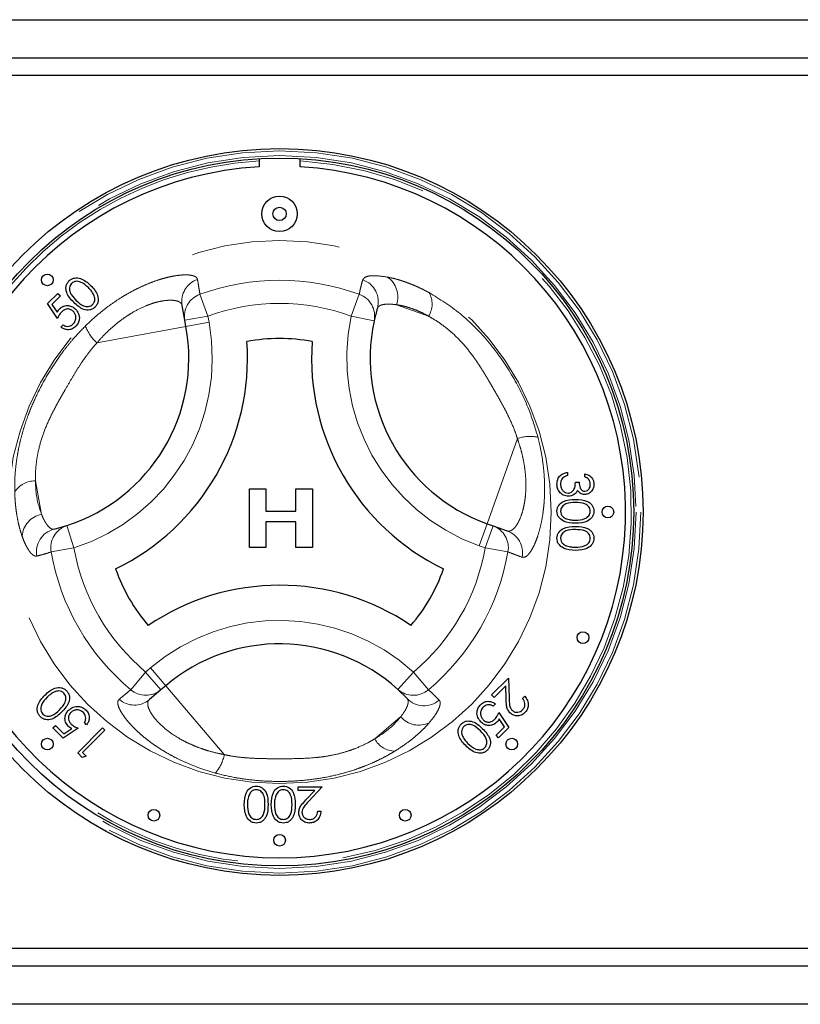
# Model space of a CAD drawing. Units: millimetres. Extents: x 5 to 415, y 5 to 292.
# Drawn here: x 68 to 74, y 220 to 229 of the extents above; entities that cross this region are included whole.
import ezdxf

# ---------------------------------------------------------------- set-up
doc = ezdxf.new("R2010")
doc.units = ezdxf.units.MM
doc.linetypes.add('PHANTOM', pattern=[12.7, 6.35, -1.27, 1.27, -1.27, 1.27, -1.27])

msp = doc.modelspace()

# ---------------------------------------------------------------- linework, layer by layer
for p, q in [((64.9333, 228.6758), (83.5333, 228.6758)), ((64.9333, 228.3508), (83.5333, 228.3508)), ((83.5333, 228.2008), (64.9333, 228.2008)), ((69.6083, 227.4908), (69.6083, 227.4206)), ((69.9583, 227.4206), (69.9583, 227.4908)), ((67.8053, 226.2538), (67.8923, 226.3409)), ((67.9141, 226.3191), (67.8419, 226.247)), ((67.8923, 226.3409), (67.9141, 226.3191)), ((67.8896, 226.126), (67.8053, 226.2538)), ((67.8419, 226.247), (67.8863, 226.1797)), ((68.9755, 226.1114), (68.9524, 226.2376)), ((67.9195, 226.0526), (67.9385, 226.0716)), ((68.9853, 226.0579), (68.9755, 226.1114)), ((72.2372, 224.814), (72.2372, 224.787)), ((72.3872, 224.7755), (72.3872, 224.8024)), ((72.3064, 224.7294), (72.3372, 224.7294)), ((69.526, 224.6743), (69.667, 224.6743)), ((69.526, 224.1743), (69.526, 224.6743)), ((69.667, 224.6743), (69.667, 224.482)), ((69.9234, 224.482), (69.9234, 224.6743)), ((69.9234, 224.6743), (70.0644, 224.6743)), ((70.0644, 224.6743), (70.0644, 224.1743)), ((69.667, 224.482), (69.9234, 224.482)), ((69.9234, 224.3922), (69.667, 224.3922)), ((69.667, 224.3922), (69.667, 224.1743)), ((69.9234, 224.1743), (69.9234, 224.3922)), ((71.5525, 224.3759), (71.6038, 224.3577)), ((67.8609, 224.3294), (67.9689, 224.3597)), ((71.6038, 224.3577), (71.7246, 224.3146)), ((69.667, 224.1743), (69.526, 224.1743)), ((70.0644, 224.1743), (69.9234, 224.1743)), ((71.5909, 222.9149), (71.7351, 223.059)), ((71.7351, 223.059), (71.7406, 222.8889)), ((68.7708, 222.9584), (68.6731, 222.8753)), ((68.8122, 222.9936), (68.7708, 222.9584)), ((70.8714, 222.8841), (70.7912, 222.9625)), ((71.7114, 222.9918), (71.6127, 222.8931)), ((71.715, 222.8821), (71.7114, 222.9918)), ((71.6127, 222.8931), (71.5909, 222.9149)), ((71.8547, 222.885), (71.8738, 222.904)), ((71.6236, 222.8387), (71.6045, 222.8197)), ((71.6535, 222.7653), (71.7378, 222.6375)), ((71.7012, 222.6443), (71.6568, 222.7116)), ((67.8497, 222.6337), (67.8715, 222.6555)), ((67.9367, 222.5467), (67.8497, 222.6337)), ((67.8715, 222.6555), (67.9436, 222.5833)), ((68.0646, 222.631), (67.9367, 222.5467)), ((67.9436, 222.5833), (68.0109, 222.6277)), ((68.0619, 222.4216), (68.274, 222.6337)), ((68.293, 222.6147), (68.1026, 222.4243)), ((68.138, 222.6609), (68.119, 222.6799)), ((68.274, 222.6337), (68.293, 222.6147)), ((71.629, 222.5722), (71.7012, 222.6443)), ((71.7378, 222.6375), (71.6508, 222.5504)), ((71.6508, 222.5504), (71.629, 222.5722)), ((68.1011, 222.3824), (68.0619, 222.4216)), ((68.1353, 222.3917), (68.1011, 222.3824)), ((68.1026, 222.4243), (68.1353, 222.3917)), ((69.9432, 222.0992), (69.9432, 222.1299)), ((69.9432, 222.1299), (70.1471, 222.1299)), ((70.0828, 222.0992), (69.9432, 222.0992)), ((70.0078, 222.0191), (70.0828, 222.0992)), ((70.1471, 222.1299), (70.0307, 222.0058)), ((70.1086, 221.9222), (70.1355, 221.9222)), ((83.5333, 220.7508), (64.9333, 220.7508)), ((83.5333, 220.6008), (64.9333, 220.6008)), ((83.5333, 220.2758), (64.9333, 220.2758))]:
    msp.add_line(p, q)
at = {"color": 8, "linetype": 'PHANTOM', "lineweight": 18}
for p, q in [((69.1044, 226.3329), (69.1722, 226.1475)), ((70.4623, 226.3329), (70.3945, 226.1475)), ((70.7805, 226.2436), (71.0536, 226.1463)), ((68.9755, 226.1114), (69.1722, 226.1475)), ((69.1722, 226.1475), (69.182, 226.094)), ((70.3945, 226.1475), (70.59, 226.1053)), ((68.9853, 226.0579), (68.2262, 225.9189)), ((68.9853, 226.0579), (69.182, 226.094)), ((71.5525, 224.3759), (71.8117, 225.1029)), ((67.7538, 224.4555), (67.7016, 224.7407)), ((71.4854, 224.1875), (71.5525, 224.3759)), ((67.9689, 224.3597), (68.0301, 224.1693)), ((71.5366, 224.1693), (71.6038, 224.3577)), ((67.8356, 224.1353), (68.0301, 224.1693)), ((71.5366, 224.1693), (71.4854, 224.1875)), ((71.5366, 224.1693), (71.7311, 224.1353)), ((68.5146, 222.9593), (68.6413, 223.1107)), ((68.6413, 223.1107), (68.6827, 223.146)), ((68.7708, 222.9584), (68.6413, 223.1107)), ((68.6827, 223.146), (68.8122, 222.9936)), ((70.9254, 223.1107), (70.7912, 222.9625)), ((70.9254, 223.1107), (71.0521, 222.9593)), ((68.8122, 222.9936), (69.3122, 222.4057)), ((70.8157, 222.7283), (70.5949, 222.5405))]:
    msp.add_line(p, q, dxfattribs=at)
for centre, radius in [((69.7833, 224.4758), 3.1), ((69.7833, 224.4758), 3.02), ((69.7833, 227.0193), 0.1512), ((69.7833, 227.0193), 0.0572), ((67.8034, 226.4557), 0.05), ((72.5833, 224.4758), 0.05), ((72.3702, 223.4043), 0.05), ((67.8034, 222.4959), 0.05), ((71.7632, 222.4959), 0.05), ((68.7118, 221.889), 0.05), ((70.8549, 221.889), 0.05), ((69.7833, 221.6758), 0.05)]:
    msp.add_circle(centre, radius)
for radius in [3.08, 3.04, 2.3173]:
    msp.add_circle((69.7833, 224.4758), radius, dxfattribs=at)
for centre, radius, start, end in [((69.7833, 224.4758), 3, 93.34415, 280.37866), ((69.7833, 224.4758), 3, 280.37866, 86.65585), ((70.588, 226.3111), 0.204, 340.67454, 56.09373), ((69.1475, 226.2723), 0.1982, 108.86578, 190.07272), ((69.7833, 224.4758), 1.9773, 69.91755, 110.08245), ((70.427, 226.2691), 0.1985, 343.88258, 70.74085), ((69.1706, 226.1461), 0.1981, 109.50125, 190.07706), ((70.396, 226.146), 0.1983, 348.13548, 70.45893), ((70.889, 226.2508), 0.195, 327.5885, 29.6625), ((69.7833, 224.4758), 1.7798, 69.91755, 110.08245), ((72.0562, 225.7888), 1.7, 167.82167, 250.37866), ((67.5098, 225.7877), 1.7, 287.82167, 10.37866), ((68.4526, 226.1766), 0.3431, 199.19189, 228.68975), ((71.9216, 224.7779), 0.3431, 79.19189, 108.68975), ((67.6934, 224.5458), 0.195, 87.5885, 149.6625), ((67.7916, 224.255), 0.204, 100.67454, 176.09373), ((67.9085, 224.1366), 0.1985, 103.88258, 190.74085), ((68.0306, 224.1713), 0.1983, 108.13548, 190.45893), ((71.5362, 224.1714), 0.1981, 349.50125, 70.07706), ((71.657, 224.1283), 0.1982, 348.86578, 70.07272), ((69.7833, 224.4758), 1.9773, 189.91755, 230.08245), ((69.7833, 224.4758), 1.7798, 189.91755, 230.08245), ((69.7833, 224.4758), 1.7798, 309.91755, 350.08245), ((69.7833, 224.4758), 1.9773, 309.91755, 350.08245), ((69.784, 221.8509), 1.7, 47.82167, 130.37866), ((68.6433, 223.11), 0.1981, 229.50125, 310.07706), ((70.9235, 223.1102), 0.1983, 228.13548, 310.45893), ((68.5455, 223.0269), 0.1982, 228.86578, 310.07272), ((71.0145, 223.0218), 0.1985, 223.88258, 310.74085), ((70.9705, 222.8613), 0.204, 220.67454, 296.09373), ((70.7677, 222.6309), 0.195, 207.5885, 269.6625), ((68.9758, 222.473), 0.3431, 319.19189, 348.68975)]:
    msp.add_arc(centre, radius, start, end, dxfattribs=at)
for centre, radius, start, end in [((69.7833, 224.4758), 2.95, 93.4009, 86.5991), ((67.5098, 225.7877), 1.5, 287.82167, 10.37866), ((72.0562, 225.7888), 1.5, 167.82167, 250.37866), ((67.5098, 225.7877), 2, 295.97096, 4.05729), ((69.7833, 224.4758), 1.4798, 79.17878, 100.84948), ((72.0562, 225.7888), 2, 175.97096, 244.05729), ((69.7833, 224.4758), 1.4798, 199.17878, 220.84948), ((69.7833, 224.4758), 1.4798, 319.17878, 340.84948), ((69.784, 221.8509), 2, 55.97096, 124.05729), ((69.784, 221.8509), 1.5, 47.82167, 130.37866)]:
    msp.add_arc(centre, radius, start, end)
for points, knots in [([(67.9877, 226.4471), (67.9945, 226.4529), (68.0079, 226.4644), (68.0418, 226.4761), (68.1058, 226.4693), (68.1458, 226.433), (68.1725, 226.4088)], [0, 0, 0, 0, 0.1256, 0.251197, 0.500581, 1, 1, 1, 1]), ([(68.0284, 226.2646), (68.0039, 226.2908), (67.9732, 226.3235), (67.9611, 226.3751), (67.9622, 226.4016), (67.9706, 226.427), (67.982, 226.4404), (67.9877, 226.4471)], [0, 0, 0, 0, 0.498702, 0.624177, 0.749467, 0.874745, 1, 1, 1, 1]), ([(68.0101, 226.426), (68.0057, 226.4207), (67.997, 226.41), (67.9915, 226.3896), (67.9917, 226.3689), (68.0035, 226.329), (68.0278, 226.3039), (68.0473, 226.2838)], [0, 0, 0, 0, 0.125139, 0.250418, 0.375519, 0.500847, 1, 1, 1, 1]), ([(68.1534, 226.3898), (68.1329, 226.4087), (68.1022, 226.4371), (68.0532, 226.4464), (68.0262, 226.4391), (68.0155, 226.4304), (68.0101, 226.426)], [0, 0, 0, 0, 0.5000715, 0.7490206, 0.8745985, 1, 1, 1, 1]), ([(68.1987, 226.3285), (68.1916, 226.3409), (68.179, 226.3632), (68.1612, 226.3817), (68.1534, 226.3898)], [0, 0, 0, 0, 0.559599, 1, 1, 1, 1]), ([(68.1725, 226.4088), (68.1968, 226.3821), (68.2332, 226.3422), (68.2395, 226.2782), (68.2279, 226.2444), (68.2165, 226.2309), (68.2107, 226.2241)], [0, 0, 0, 0, 0.499407, 0.748743, 0.874372, 1, 1, 1, 1]), ([(68.1896, 226.2465), (68.1947, 226.253), (68.2048, 226.2661), (68.2106, 226.2961), (68.2032, 226.3162), (68.1987, 226.3285)], [0, 0, 0, 0, 0.280257, 0.560781, 1, 1, 1, 1]), ([(67.9071, 226.2088), (67.9184, 226.2179), (67.9408, 226.236), (67.9822, 226.2392), (68.0178, 226.2284), (68.0348, 226.2136), (68.0433, 226.2062)], [0, 0, 0, 0, 0.279688, 0.559025, 0.779292, 1, 1, 1, 1]), ([(68.2107, 226.2241), (68.204, 226.2184), (68.1906, 226.2071), (68.157, 226.1957), (68.0935, 226.2034), (68.0544, 226.2401), (68.0284, 226.2646)], [0, 0, 0, 0, 0.125551, 0.25109, 0.50025, 1, 1, 1, 1]), ([(68.0473, 226.2838), (68.0673, 226.2641), (68.0972, 226.2346), (68.1466, 226.226), (68.1735, 226.2335), (68.1842, 226.2422), (68.1896, 226.2465)], [0, 0, 0, 0, 0.500291, 0.749086, 0.874606, 1, 1, 1, 1]), ([(70.6178, 226.214), (70.6126, 226.196), (70.6024, 226.1602), (70.5941, 226.1236), (70.59, 226.1053)], [0, 0, 0, 0, 0.499993, 1, 1, 1, 1]), ([(67.8863, 226.1797), (67.8896, 226.1856), (67.8955, 226.196), (67.9036, 226.2049), (67.9071, 226.2088)], [0, 0, 0, 0, 0.560064, 1, 1, 1, 1]), ([(67.9255, 226.1836), (67.9174, 226.1737), (67.903, 226.156), (67.8937, 226.1352), (67.8896, 226.126)], [0, 0, 0, 0, 0.559416, 1, 1, 1, 1]), ([(68.0235, 226.188), (68.0153, 226.1945), (67.9991, 226.2076), (67.9689, 226.2093), (67.9437, 226.1999), (67.9315, 226.1891), (67.9255, 226.1836)], [0, 0, 0, 0, 0.279539, 0.558617, 0.779047, 1, 1, 1, 1]), ([(68.0234, 226.0803), (68.0304, 226.0892), (68.0445, 226.107), (68.0477, 226.1392), (68.0407, 226.1677), (68.0292, 226.1812), (68.0235, 226.188)], [0, 0, 0, 0, 0.279617, 0.559357, 0.779559, 1, 1, 1, 1]), ([(68.0433, 226.2062), (68.0531, 226.194), (68.0726, 226.1695), (68.0791, 226.1248), (68.0681, 226.0854), (68.0521, 226.0668), (68.0441, 226.0575)], [0, 0, 0, 0, 0.279864, 0.559271, 0.779424, 1, 1, 1, 1]), ([(68.0441, 226.0575), (68.034, 226.0493), (68.014, 226.033), (67.9772, 226.0287), (67.9447, 226.0357), (67.9279, 226.047), (67.9195, 226.0526)], [0, 0, 0, 0, 0.279625, 0.559019, 0.77938, 1, 1, 1, 1]), ([(67.9385, 226.0716), (67.9462, 226.0673), (67.9614, 226.0586), (67.9865, 226.0594), (68.0077, 226.0671), (68.0182, 226.0759), (68.0234, 226.0803)], [0, 0, 0, 0, 0.2800502, 0.5591657, 0.7795831, 1, 1, 1, 1]), ([(72.1487, 224.7139), (72.1499, 224.7277), (72.1523, 224.7552), (72.1754, 224.7876), (72.2057, 224.8065), (72.2267, 224.8115), (72.2372, 224.814)], [0, 0, 0, 0, 0.279886, 0.558979, 0.779263, 1, 1, 1, 1]), ([(72.2372, 224.787), (72.2285, 224.7843), (72.2129, 224.7794), (72.201, 224.7684), (72.1957, 224.7636)], [0, 0, 0, 0, 0.560694, 1, 1, 1, 1]), ([(72.3872, 224.8024), (72.3987, 224.799), (72.4218, 224.7921), (72.4473, 224.7692), (72.4619, 224.7414), (72.4634, 224.7226), (72.4641, 224.7131)], [0, 0, 0, 0, 0.280288, 0.55968, 0.779747, 1, 1, 1, 1]), ([(72.2455, 224.6101), (72.2308, 224.6123), (72.2014, 224.6166), (72.169, 224.6447), (72.1514, 224.6791), (72.1496, 224.7023), (72.1487, 224.7139)], [0, 0, 0, 0, 0.279304, 0.558838, 0.779277, 1, 1, 1, 1]), ([(72.1957, 224.7636), (72.1903, 224.7549), (72.1807, 224.7395), (72.1799, 224.7214), (72.1795, 224.7134)], [0, 0, 0, 0, 0.558748, 1, 1, 1, 1]), ([(72.1795, 224.7134), (72.1802, 224.703), (72.1816, 224.6823), (72.1971, 224.6571), (72.2185, 224.6401), (72.2348, 224.6381), (72.243, 224.637)], [0, 0, 0, 0, 0.280599, 0.560151, 0.780303, 1, 1, 1, 1]), ([(72.243, 224.637), (72.2482, 224.6375), (72.2587, 224.6384), (72.2776, 224.6477), (72.3034, 224.6756), (72.3052, 224.7079), (72.3064, 224.7294)], [0, 0, 0, 0, 0.125587, 0.251191, 0.500605, 1, 1, 1, 1]), ([(72.3372, 224.7294), (72.3388, 224.7124), (72.3411, 224.687), (72.3587, 224.6621), (72.3736, 224.6536), (72.3821, 224.6528), (72.3863, 224.6524)], [0, 0, 0, 0, 0.499418, 0.749016, 0.874544, 1, 1, 1, 1]), ([(72.4641, 224.7131), (72.4628, 224.701), (72.4602, 224.6767), (72.4409, 224.6476), (72.4148, 224.6292), (72.3957, 224.6267), (72.3862, 224.6255)], [0, 0, 0, 0, 0.280085, 0.5598683, 0.7800992, 1, 1, 1, 1]), ([(72.3863, 224.6524), (72.3941, 224.654), (72.4099, 224.657), (72.4293, 224.68), (72.4318, 224.7003), (72.4333, 224.7128)], [0, 0, 0, 0, 0.278859, 0.560074, 1, 1, 1, 1]), ([(72.4333, 224.7128), (72.4327, 224.7206), (72.4315, 224.7362), (72.4165, 224.761), (72.3983, 224.77), (72.3872, 224.7755)], [0, 0, 0, 0, 0.280636, 0.560364, 1, 1, 1, 1]), ([(72.2988, 224.628), (72.2897, 224.6223), (72.2733, 224.612), (72.254, 224.6107), (72.2455, 224.6101)], [0, 0, 0, 0, 0.559419, 1, 1, 1, 1]), ([(72.3244, 224.6605), (72.3208, 224.6536), (72.3143, 224.6411), (72.3036, 224.632), (72.2988, 224.628)], [0, 0, 0, 0, 0.559795, 1, 1, 1, 1]), ([(72.3862, 224.6255), (72.3792, 224.626), (72.3654, 224.627), (72.3424, 224.6378), (72.3312, 224.6519), (72.3244, 224.6605)], [0, 0, 0, 0, 0.280508, 0.560792, 1, 1, 1, 1]), ([(72.1487, 224.4829), (72.1494, 224.4917), (72.1509, 224.5092), (72.1666, 224.541), (72.217, 224.5804), (72.2706, 224.5821), (72.3063, 224.5832)], [0, 0, 0, 0, 0.125551, 0.25109, 0.50025, 1, 1, 1, 1]), ([(72.3064, 224.5563), (72.2784, 224.5561), (72.2364, 224.5557), (72.1954, 224.5269), (72.1817, 224.5026), (72.1802, 224.4889), (72.1795, 224.482)], [0, 0, 0, 0, 0.500291, 0.749086, 0.874606, 1, 1, 1, 1]), ([(72.3063, 224.5832), (72.3421, 224.582), (72.387, 224.5806), (72.432, 224.5526), (72.4499, 224.5332), (72.462, 224.5092), (72.4634, 224.4917), (72.4641, 224.4829)], [0, 0, 0, 0, 0.498702, 0.624177, 0.749467, 0.874745, 1, 1, 1, 1]), ([(72.4333, 224.482), (72.4327, 224.4889), (72.4313, 224.5026), (72.4207, 224.5209), (72.406, 224.5354), (72.3694, 224.5553), (72.3344, 224.5558), (72.3064, 224.5563)], [0, 0, 0, 0, 0.125139, 0.250418, 0.375519, 0.500847, 1, 1, 1, 1]), ([(72.3063, 224.3794), (72.2703, 224.381), (72.2163, 224.3835), (72.1666, 224.4243), (72.1509, 224.4564), (72.1494, 224.4741), (72.1487, 224.4829)], [0, 0, 0, 0, 0.499407, 0.748743, 0.874372, 1, 1, 1, 1]), ([(72.1795, 224.482), (72.1805, 224.4738), (72.1826, 224.4574), (72.1997, 224.4321), (72.2191, 224.4231), (72.231, 224.4176)], [0, 0, 0, 0, 0.2802572, 0.5607811, 1, 1, 1, 1]), ([(72.4641, 224.4829), (72.4634, 224.4741), (72.462, 224.4564), (72.4463, 224.4242), (72.3963, 224.3837), (72.3423, 224.3811), (72.3063, 224.3794)], [0, 0, 0, 0, 0.1256, 0.251197, 0.500581, 1, 1, 1, 1]), ([(72.3064, 224.4063), (72.3343, 224.4074), (72.376, 224.4091), (72.4172, 224.4371), (72.4312, 224.4614), (72.4326, 224.4751), (72.4333, 224.482)], [0, 0, 0, 0, 0.5000715, 0.7490206, 0.8745985, 1, 1, 1, 1]), ([(72.231, 224.4176), (72.2448, 224.4138), (72.2695, 224.407), (72.2951, 224.4065), (72.3064, 224.4063)], [0, 0, 0, 0, 0.559599, 1, 1, 1, 1]), ([(72.1487, 224.2521), (72.1494, 224.2609), (72.1509, 224.2784), (72.1666, 224.3103), (72.217, 224.3497), (72.2706, 224.3513), (72.3063, 224.3524)], [0, 0, 0, 0, 0.125551, 0.25109, 0.50025, 1, 1, 1, 1]), ([(72.3064, 224.3255), (72.2784, 224.3253), (72.2364, 224.325), (72.1954, 224.2962), (72.1817, 224.2718), (72.1802, 224.2581), (72.1795, 224.2512)], [0, 0, 0, 0, 0.500291, 0.749086, 0.874606, 1, 1, 1, 1]), ([(72.3063, 224.3524), (72.3421, 224.3513), (72.387, 224.3498), (72.432, 224.3219), (72.4499, 224.3024), (72.462, 224.2784), (72.4634, 224.2609), (72.4641, 224.2521)], [0, 0, 0, 0, 0.498702, 0.624177, 0.749467, 0.874745, 1, 1, 1, 1]), ([(72.4333, 224.2512), (72.4327, 224.2581), (72.4313, 224.2719), (72.4207, 224.2901), (72.406, 224.3047), (72.3694, 224.3245), (72.3344, 224.3251), (72.3064, 224.3255)], [0, 0, 0, 0, 0.125139, 0.250418, 0.375519, 0.500847, 1, 1, 1, 1]), ([(72.3063, 224.1486), (72.2703, 224.1503), (72.2163, 224.1528), (72.1666, 224.1936), (72.1509, 224.2257), (72.1494, 224.2433), (72.1487, 224.2521)], [0, 0, 0, 0, 0.499407, 0.748743, 0.874372, 1, 1, 1, 1]), ([(72.1795, 224.2512), (72.1805, 224.243), (72.1826, 224.2266), (72.1997, 224.2013), (72.2191, 224.1923), (72.231, 224.1869)], [0, 0, 0, 0, 0.280257, 0.560781, 1, 1, 1, 1]), ([(72.4641, 224.2521), (72.4634, 224.2433), (72.462, 224.2256), (72.4463, 224.1935), (72.3963, 224.1529), (72.3423, 224.1503), (72.3063, 224.1486)], [0, 0, 0, 0, 0.1256, 0.251197, 0.500581, 1, 1, 1, 1]), ([(72.3064, 224.1755), (72.3343, 224.1766), (72.376, 224.1783), (72.4172, 224.2064), (72.4312, 224.2306), (72.4326, 224.2444), (72.4333, 224.2512)], [0, 0, 0, 0, 0.500072, 0.749021, 0.874598, 1, 1, 1, 1]), ([(72.231, 224.1869), (72.2448, 224.183), (72.2695, 224.1762), (72.2951, 224.1757), (72.3064, 224.1755)], [0, 0, 0, 0, 0.5595988, 1, 1, 1, 1]), ([(67.7818, 222.9139), (67.8085, 222.9382), (67.8484, 222.9746), (67.9124, 222.9809), (67.9462, 222.9693), (67.9597, 222.9579), (67.9665, 222.9521)], [0, 0, 0, 0, 0.499407, 0.748743, 0.874372, 1, 1, 1, 1]), ([(67.8621, 222.9401), (67.8496, 222.933), (67.8273, 222.9204), (67.8089, 222.9026), (67.8008, 222.8948)], [0, 0, 0, 0, 0.5595988, 1, 1, 1, 1]), ([(67.9441, 222.931), (67.9375, 222.9361), (67.9245, 222.9462), (67.8945, 222.952), (67.8744, 222.9446), (67.8621, 222.9401)], [0, 0, 0, 0, 0.2802572, 0.5607811, 1, 1, 1, 1]), ([(67.9665, 222.9521), (67.9721, 222.9454), (67.9835, 222.932), (67.9949, 222.8984), (67.9872, 222.8349), (67.9504, 222.7958), (67.926, 222.7698)], [0, 0, 0, 0, 0.125551, 0.25109, 0.50025, 1, 1, 1, 1]), ([(67.7434, 222.7291), (67.7377, 222.7359), (67.7262, 222.7493), (67.7145, 222.7832), (67.7212, 222.8472), (67.7576, 222.8872), (67.7818, 222.9139)], [0, 0, 0, 0, 0.1256, 0.251197, 0.500581, 1, 1, 1, 1]), ([(67.8008, 222.8948), (67.7819, 222.8743), (67.7535, 222.8436), (67.7442, 222.7946), (67.7515, 222.7676), (67.7602, 222.7569), (67.7646, 222.7515)], [0, 0, 0, 0, 0.500072, 0.749021, 0.874598, 1, 1, 1, 1]), ([(67.9068, 222.7887), (67.9265, 222.8087), (67.956, 222.8386), (67.9646, 222.888), (67.9571, 222.9149), (67.9484, 222.9256), (67.9441, 222.931)], [0, 0, 0, 0, 0.500291, 0.749086, 0.874606, 1, 1, 1, 1]), ([(71.499, 222.8338), (71.509, 222.842), (71.5291, 222.8583), (71.5659, 222.8626), (71.5984, 222.8556), (71.6152, 222.8443), (71.6236, 222.8387)], [0, 0, 0, 0, 0.279625, 0.559019, 0.77938, 1, 1, 1, 1]), ([(71.7482, 222.7631), (71.7406, 222.7724), (71.7255, 222.7909), (71.717, 222.8333), (71.7157, 222.8636), (71.715, 222.8821)], [0, 0, 0, 0, 0.279288, 0.559154, 1, 1, 1, 1]), ([(71.7406, 222.8889), (71.7409, 222.8683), (71.7413, 222.8395), (71.7499, 222.8029), (71.7603, 222.7902), (71.7655, 222.7838)], [0, 0, 0, 0, 0.560717, 0.780532, 1, 1, 1, 1]), ([(71.8545, 222.7868), (71.861, 222.7948), (71.874, 222.8108), (71.8772, 222.8404), (71.8694, 222.8658), (71.8596, 222.8786), (71.8547, 222.885)], [0, 0, 0, 0, 0.279699, 0.558847, 0.779176, 1, 1, 1, 1]), ([(71.8738, 222.904), (71.8828, 222.8924), (71.901, 222.8694), (71.9064, 222.8277), (71.8976, 222.7905), (71.8827, 222.7729), (71.8753, 222.7641)], [0, 0, 0, 0, 0.280029, 0.559515, 0.779668, 1, 1, 1, 1]), ([(67.926, 222.7698), (67.8998, 222.7453), (67.8671, 222.7146), (67.8154, 222.7025), (67.789, 222.7036), (67.7636, 222.712), (67.7501, 222.7234), (67.7434, 222.7291)], [0, 0, 0, 0, 0.498702, 0.624177, 0.749467, 0.874745, 1, 1, 1, 1]), ([(67.7646, 222.7515), (67.7699, 222.7471), (67.7806, 222.7384), (67.801, 222.7329), (67.8217, 222.7331), (67.8616, 222.7449), (67.8867, 222.7692), (67.9068, 222.7887)], [0, 0, 0, 0, 0.125139, 0.250418, 0.375519, 0.500847, 1, 1, 1, 1]), ([(67.9818, 222.6485), (67.9727, 222.6598), (67.9546, 222.6822), (67.9513, 222.7236), (67.9622, 222.7592), (67.977, 222.7762), (67.9844, 222.7847)], [0, 0, 0, 0, 0.279688, 0.559025, 0.779292, 1, 1, 1, 1]), ([(67.9844, 222.7847), (67.9966, 222.7945), (68.0211, 222.814), (68.0657, 222.8205), (68.1051, 222.8095), (68.1238, 222.7935), (68.1331, 222.7855)], [0, 0, 0, 0, 0.279864, 0.559271, 0.779424, 1, 1, 1, 1]), ([(68.1103, 222.7648), (68.1014, 222.7718), (68.0836, 222.7859), (68.0514, 222.7891), (68.0229, 222.7821), (68.0094, 222.7706), (68.0026, 222.7649)], [0, 0, 0, 0, 0.279617, 0.559357, 0.779559, 1, 1, 1, 1]), ([(68.1331, 222.7855), (68.1413, 222.7754), (68.1576, 222.7554), (68.1619, 222.7186), (68.1548, 222.6861), (68.1436, 222.6693), (68.138, 222.6609)], [0, 0, 0, 0, 0.279625, 0.559019, 0.77938, 1, 1, 1, 1]), ([(71.4998, 222.6851), (71.49, 222.6973), (71.4705, 222.7218), (71.464, 222.7665), (71.475, 222.8059), (71.491, 222.8245), (71.499, 222.8338)], [0, 0, 0, 0, 0.279864, 0.559271, 0.779424, 1, 1, 1, 1]), ([(71.5197, 222.811), (71.5126, 222.8021), (71.4986, 222.7843), (71.4954, 222.7521), (71.5024, 222.7236), (71.5139, 222.7101), (71.5196, 222.7033)], [0, 0, 0, 0, 0.279617, 0.559357, 0.779559, 1, 1, 1, 1]), ([(71.6045, 222.8197), (71.5969, 222.824), (71.5816, 222.8327), (71.5566, 222.8319), (71.5354, 222.8242), (71.5249, 222.8154), (71.5197, 222.811)], [0, 0, 0, 0, 0.28005, 0.559166, 0.779583, 1, 1, 1, 1]), ([(71.7655, 222.7838), (71.7729, 222.7781), (71.7879, 222.7668), (71.8147, 222.7659), (71.8379, 222.7725), (71.849, 222.7821), (71.8545, 222.7868)], [0, 0, 0, 0, 0.279126, 0.558978, 0.77935, 1, 1, 1, 1]), ([(68.0026, 222.7649), (67.9961, 222.7567), (67.983, 222.7405), (67.9813, 222.7103), (67.9907, 222.6851), (68.0015, 222.6729), (68.0069, 222.6669)], [0, 0, 0, 0, 0.279539, 0.558617, 0.779047, 1, 1, 1, 1]), ([(68.119, 222.6799), (68.1233, 222.6876), (68.132, 222.7028), (68.1312, 222.7279), (68.1235, 222.7491), (68.1147, 222.7596), (68.1103, 222.7648)], [0, 0, 0, 0, 0.2800502, 0.5591657, 0.7795831, 1, 1, 1, 1]), ([(71.3323, 222.6672), (71.339, 222.6729), (71.3524, 222.6842), (71.3861, 222.6957), (71.4496, 222.6879), (71.4886, 222.6512), (71.5147, 222.6267)], [0, 0, 0, 0, 0.125551, 0.25109, 0.50025, 1, 1, 1, 1]), ([(71.6359, 222.6825), (71.6247, 222.6734), (71.6023, 222.6553), (71.5609, 222.6521), (71.5252, 222.6629), (71.5083, 222.6777), (71.4998, 222.6851)], [0, 0, 0, 0, 0.279688, 0.559025, 0.779292, 1, 1, 1, 1]), ([(71.5196, 222.7033), (71.5277, 222.6968), (71.544, 222.6837), (71.5742, 222.682), (71.5994, 222.6914), (71.6115, 222.7023), (71.6176, 222.7077)], [0, 0, 0, 0, 0.279539, 0.558617, 0.779047, 1, 1, 1, 1]), ([(71.6176, 222.7077), (71.6257, 222.7176), (71.6401, 222.7353), (71.6494, 222.7561), (71.6535, 222.7653)], [0, 0, 0, 0, 0.559416, 1, 1, 1, 1]), ([(71.6568, 222.7116), (71.6535, 222.7057), (71.6475, 222.6953), (71.6395, 222.6864), (71.6359, 222.6825)], [0, 0, 0, 0, 0.560064, 1, 1, 1, 1]), ([(71.8753, 222.7641), (71.865, 222.7555), (71.8443, 222.7384), (71.806, 222.7347), (71.7723, 222.7429), (71.7562, 222.7564), (71.7482, 222.7631)], [0, 0, 0, 0, 0.27989, 0.559224, 0.779582, 1, 1, 1, 1]), ([(68.0109, 222.6277), (68.005, 222.631), (67.9946, 222.6369), (67.9857, 222.645), (67.9818, 222.6485)], [0, 0, 0, 0, 0.5600642, 1, 1, 1, 1]), ([(68.0069, 222.6669), (68.0169, 222.6588), (68.0346, 222.6444), (68.0554, 222.6351), (68.0646, 222.631)], [0, 0, 0, 0, 0.559416, 1, 1, 1, 1]), ([(71.3706, 222.4825), (71.3463, 222.5092), (71.3099, 222.5491), (71.3036, 222.6131), (71.3151, 222.6469), (71.3266, 222.6604), (71.3323, 222.6672)], [0, 0, 0, 0, 0.499407, 0.748743, 0.874372, 1, 1, 1, 1]), ([(71.3535, 222.6448), (71.3484, 222.6383), (71.3383, 222.6252), (71.3325, 222.5952), (71.3399, 222.5751), (71.3444, 222.5628)], [0, 0, 0, 0, 0.280257, 0.560781, 1, 1, 1, 1]), ([(71.4957, 222.6075), (71.4758, 222.6272), (71.4458, 222.6567), (71.3965, 222.6653), (71.3696, 222.6578), (71.3588, 222.6491), (71.3535, 222.6448)], [0, 0, 0, 0, 0.500291, 0.749086, 0.874606, 1, 1, 1, 1]), ([(71.533, 222.4653), (71.5373, 222.4706), (71.5461, 222.4813), (71.5515, 222.5017), (71.5514, 222.5224), (71.5396, 222.5623), (71.5152, 222.5874), (71.4957, 222.6075)], [0, 0, 0, 0, 0.125139, 0.250418, 0.375519, 0.500847, 1, 1, 1, 1]), ([(71.5147, 222.6267), (71.5392, 222.6005), (71.5699, 222.5678), (71.582, 222.5162), (71.5809, 222.4897), (71.5724, 222.4643), (71.5611, 222.4509), (71.5554, 222.4442)], [0, 0, 0, 0, 0.498702, 0.624177, 0.749467, 0.874745, 1, 1, 1, 1]), ([(71.3444, 222.5628), (71.3515, 222.5504), (71.3641, 222.5281), (71.3819, 222.5096), (71.3897, 222.5015)], [0, 0, 0, 0, 0.5595988, 1, 1, 1, 1]), ([(71.5554, 222.4442), (71.5486, 222.4384), (71.5351, 222.4269), (71.5013, 222.4152), (71.4372, 222.422), (71.3972, 222.4583), (71.3706, 222.4825)], [0, 0, 0, 0, 0.1256, 0.251197, 0.500581, 1, 1, 1, 1]), ([(71.3897, 222.5015), (71.4102, 222.4826), (71.4408, 222.4542), (71.4898, 222.4449), (71.5169, 222.4522), (71.5276, 222.4609), (71.533, 222.4653)], [0, 0, 0, 0, 0.500072, 0.749021, 0.874598, 1, 1, 1, 1]), ([(69.4817, 221.9801), (69.4834, 222.0161), (69.4859, 222.07), (69.5267, 222.1198), (69.5588, 222.1355), (69.5764, 222.1369), (69.5852, 222.1376)], [0, 0, 0, 0, 0.499407, 0.748743, 0.874372, 1, 1, 1, 1]), ([(69.5843, 222.1069), (69.5761, 222.1058), (69.5597, 222.1038), (69.5344, 222.0866), (69.5254, 222.0672), (69.52, 222.0554)], [0, 0, 0, 0, 0.2802572, 0.5607811, 1, 1, 1, 1]), ([(69.6586, 221.9799), (69.6584, 222.008), (69.6581, 222.05), (69.6292, 222.0909), (69.6049, 222.1046), (69.5912, 222.1061), (69.5843, 222.1069)], [0, 0, 0, 0, 0.500291, 0.749086, 0.874606, 1, 1, 1, 1]), ([(69.5852, 222.1376), (69.594, 222.1369), (69.6115, 222.1355), (69.6434, 222.1198), (69.6828, 222.0694), (69.6844, 222.0158), (69.6855, 221.9801)], [0, 0, 0, 0, 0.125551, 0.25109, 0.50025, 1, 1, 1, 1]), ([(69.7125, 221.9801), (69.7141, 222.0161), (69.7166, 222.07), (69.7574, 222.1198), (69.7895, 222.1355), (69.8072, 222.1369), (69.816, 222.1376)], [0, 0, 0, 0, 0.499407, 0.748743, 0.874372, 1, 1, 1, 1]), ([(69.8151, 222.1069), (69.8069, 222.1058), (69.7905, 222.1038), (69.7652, 222.0866), (69.7562, 222.0672), (69.7507, 222.0554)], [0, 0, 0, 0, 0.280257, 0.560781, 1, 1, 1, 1]), ([(69.8894, 221.9799), (69.8892, 222.008), (69.8888, 222.05), (69.86, 222.0909), (69.8357, 222.1046), (69.822, 222.1061), (69.8151, 222.1069)], [0, 0, 0, 0, 0.5002912, 0.749086, 0.8746062, 1, 1, 1, 1]), ([(69.816, 222.1376), (69.8248, 222.1369), (69.8423, 222.1355), (69.8741, 222.1198), (69.9135, 222.0694), (69.9152, 222.0158), (69.9163, 221.9801)], [0, 0, 0, 0, 0.125551, 0.25109, 0.50025, 1, 1, 1, 1]), ([(69.52, 222.0554), (69.5161, 222.0415), (69.5093, 222.0168), (69.5088, 221.9912), (69.5086, 221.9799)], [0, 0, 0, 0, 0.559599, 1, 1, 1, 1]), ([(69.7507, 222.0554), (69.7469, 222.0415), (69.7401, 222.0168), (69.7396, 221.9912), (69.7394, 221.9799)], [0, 0, 0, 0, 0.559599, 1, 1, 1, 1]), ([(69.9471, 221.9114), (69.9483, 221.9233), (69.9507, 221.9471), (69.9747, 221.9831), (69.9952, 222.0054), (70.0078, 222.0191)], [0, 0, 0, 0, 0.279288, 0.559154, 1, 1, 1, 1]), ([(69.5852, 221.8222), (69.5764, 221.8229), (69.5587, 221.8244), (69.5266, 221.84), (69.486, 221.8901), (69.4834, 221.9441), (69.4817, 221.9801)], [0, 0, 0, 0, 0.1256, 0.251197, 0.500581, 1, 1, 1, 1]), ([(69.5086, 221.9799), (69.5097, 221.9521), (69.5114, 221.9104), (69.5395, 221.8691), (69.5637, 221.8552), (69.5775, 221.8537), (69.5843, 221.853)], [0, 0, 0, 0, 0.500072, 0.749021, 0.874598, 1, 1, 1, 1]), ([(69.5843, 221.853), (69.5912, 221.8537), (69.605, 221.8551), (69.6232, 221.8656), (69.6378, 221.8804), (69.6576, 221.9169), (69.6582, 221.9519), (69.6586, 221.9799)], [0, 0, 0, 0, 0.125139, 0.250418, 0.375519, 0.500847, 1, 1, 1, 1]), ([(69.6855, 221.9801), (69.6844, 221.9442), (69.6829, 221.8994), (69.655, 221.8543), (69.6355, 221.8364), (69.6115, 221.8244), (69.594, 221.823), (69.5852, 221.8222)], [0, 0, 0, 0, 0.498702, 0.624177, 0.749467, 0.874745, 1, 1, 1, 1]), ([(69.816, 221.8222), (69.8072, 221.8229), (69.7895, 221.8244), (69.7573, 221.84), (69.7168, 221.8901), (69.7142, 221.9441), (69.7125, 221.9801)], [0, 0, 0, 0, 0.1256, 0.251197, 0.500581, 1, 1, 1, 1]), ([(69.7394, 221.9799), (69.7405, 221.9521), (69.7422, 221.9104), (69.7702, 221.8691), (69.7945, 221.8552), (69.8082, 221.8537), (69.8151, 221.853)], [0, 0, 0, 0, 0.500072, 0.749021, 0.874598, 1, 1, 1, 1]), ([(69.8151, 221.853), (69.822, 221.8537), (69.8357, 221.8551), (69.854, 221.8656), (69.8685, 221.8804), (69.8884, 221.9169), (69.8889, 221.9519), (69.8894, 221.9799)], [0, 0, 0, 0, 0.1251388, 0.2504182, 0.3755189, 0.5008471, 1, 1, 1, 1]), ([(69.9163, 221.9801), (69.9151, 221.9442), (69.9137, 221.8994), (69.8857, 221.8543), (69.8663, 221.8364), (69.8423, 221.8244), (69.8248, 221.823), (69.816, 221.8222)], [0, 0, 0, 0, 0.498702, 0.624177, 0.749467, 0.874745, 1, 1, 1, 1]), ([(70.0307, 222.0058), (70.0163, 221.991), (69.9963, 221.9703), (69.9764, 221.9383), (69.9748, 221.922), (69.974, 221.9138)], [0, 0, 0, 0, 0.5607172, 0.7805321, 1, 1, 1, 1]), ([(70.0377, 221.8222), (70.0243, 221.8235), (69.9976, 221.826), (69.9679, 221.8504), (69.9499, 221.8801), (69.948, 221.901), (69.9471, 221.9114)], [0, 0, 0, 0, 0.27989, 0.559224, 0.779582, 1, 1, 1, 1]), ([(69.974, 221.9138), (69.9753, 221.9046), (69.9778, 221.886), (69.9961, 221.8663), (70.0172, 221.8547), (70.0318, 221.8536), (70.0391, 221.853)], [0, 0, 0, 0, 0.279126, 0.558978, 0.77935, 1, 1, 1, 1]), ([(70.1355, 221.9222), (70.1338, 221.9077), (70.1303, 221.8785), (70.1047, 221.8452), (70.0721, 221.8252), (70.0492, 221.8232), (70.0377, 221.8222)], [0, 0, 0, 0, 0.2800291, 0.5595146, 0.7796675, 1, 1, 1, 1]), ([(70.0391, 221.853), (70.0493, 221.8541), (70.0698, 221.8561), (70.0929, 221.8749), (70.1054, 221.8983), (70.1075, 221.9143), (70.1086, 221.9222)], [0, 0, 0, 0, 0.279699, 0.558847, 0.779176, 1, 1, 1, 1])]:
    msp.add_open_spline(points, degree=3, knots=knots)
for points, knots in [([(68.1286, 226.0638), (68.1609, 226.0943), (68.223, 226.1529), (68.3173, 226.2273), (68.4018, 226.2861), (68.4781, 226.3329), (68.5481, 226.3712), (68.6173, 226.4045), (68.6825, 226.4318), (68.7433, 226.4536), (68.7993, 226.4706), (68.852, 226.4835), (68.9057, 226.4934), (68.9584, 226.4991), (69.007, 226.4991), (69.0396, 226.4941), (69.0653, 226.4849), (69.0793, 226.4741), (69.0824, 226.4634), (69.0834, 226.4598)], [0, 0, 0, 0, 0.0783968, 0.1509263, 0.2175386, 0.2704385, 0.3237234, 0.3774888, 0.4316621, 0.4810619, 0.5307821, 0.5811598, 0.6318717, 0.6984291, 0.7676821, 0.8394413, 0.8793457, 0.9596034, 1, 1, 1, 1]), ([(70.4925, 226.4565), (70.4988, 226.4655), (70.5118, 226.4837), (70.5785, 226.4967), (70.6574, 226.4863), (70.7018, 226.4805)], [0, 0, 0, 0, 0.297166, 0.604518, 1, 1, 1, 1]), ([(70.7018, 226.4805), (70.7193, 226.4769), (70.7543, 226.4696), (70.8031, 226.4558), (70.8442, 226.4424), (70.8763, 226.4309), (70.9094, 226.418), (70.9505, 226.4008), (71, 226.3781), (71.0389, 226.3576), (71.0584, 226.3473)], [0, 0, 0, 0, 0.173631, 0.3488, 0.437073, 0.526317, 0.616053, 0.705957, 0.852698, 1, 1, 1, 1]), ([(69.0834, 226.4598), (69.087, 226.4384), (69.094, 226.3962), (69.101, 226.3538), (69.1044, 226.3329)], [0, 0, 0, 0, 0.505982, 1, 1, 1, 1]), ([(70.4623, 226.3329), (70.4667, 226.3537), (70.4755, 226.3954), (70.4868, 226.4362), (70.4925, 226.4565)], [0, 0, 0, 0, 0.499988, 1, 1, 1, 1]), ([(71.0584, 226.3473), (71.1483, 226.2919), (71.3288, 226.1806), (71.5745, 225.9295), (71.768, 225.6512), (71.9064, 225.3779), (71.9621, 225.1938), (71.986, 225.1149)], [0, 0, 0, 0, 0.217659, 0.436921, 0.641523, 0.846211, 1, 1, 1, 1]), ([(68.9524, 226.2376), (68.9514, 226.2412), (68.9484, 226.2518), (68.9372, 226.2632), (68.9191, 226.2727), (68.9, 226.2785), (68.8747, 226.2822), (68.8444, 226.283), (68.8023, 226.2799), (68.7478, 226.27), (68.6904, 226.2527), (68.6239, 226.2272), (68.5601, 226.1963), (68.4893, 226.1533), (68.4352, 226.1158), (68.3813, 226.0735), (68.3282, 226.0265), (68.276, 225.9752), (68.2428, 225.9377), (68.2262, 225.9189)], [0, 0, 0, 0, 0.041179, 0.123975, 0.165636, 0.217619, 0.269898, 0.323143, 0.37674, 0.462783, 0.537614, 0.575434, 0.678661, 0.731241, 0.784765, 0.837555, 0.890767, 0.945198, 1, 1, 1, 1]), ([(70.7805, 226.2436), (70.7714, 226.2449), (70.7531, 226.2474), (70.7283, 226.2492), (70.7056, 226.2495), (70.6817, 226.2481), (70.6584, 226.2443), (70.6382, 226.237), (70.6238, 226.2271), (70.6198, 226.2184), (70.6178, 226.214)], [0, 0, 0, 0, 0.097295, 0.194894, 0.293405, 0.392218, 0.541868, 0.6929, 0.845737, 1, 1, 1, 1]), ([(71.0536, 226.1463), (71.0462, 226.1504), (71.024, 226.1628), (70.9948, 226.1772), (70.9562, 226.1947), (70.9156, 226.2107), (70.8675, 226.226), (70.8297, 226.2353), (70.801, 226.2407), (70.7874, 226.2427), (70.7805, 226.2436)], [0, 0, 0, 0, 0.072366, 0.217507, 0.290307, 0.464836, 0.641099, 0.819239, 0.909542, 1, 1, 1, 1]), ([(71.8117, 225.1029), (71.8046, 225.1239), (71.7832, 225.1874), (71.7457, 225.2717), (71.7033, 225.3553), (71.6569, 225.4405), (71.6086, 225.5248), (71.5595, 225.6089), (71.5218, 225.6716), (71.4827, 225.7335), (71.4287, 225.8129), (71.3551, 225.9067), (71.2738, 225.9887), (71.1897, 226.0594), (71.1212, 226.1078), (71.0706, 226.1366), (71.0536, 226.1463)], [0, 0, 0, 0, 0.050125, 0.1511, 0.204952, 0.258875, 0.366901, 0.421152, 0.475411, 0.529754, 0.584183, 0.689175, 0.795585, 0.84607, 0.948224, 1, 1, 1, 1]), ([(67.525, 224.6443), (67.5248, 224.6782), (67.5243, 224.7456), (67.5322, 224.8537), (67.546, 224.9553), (67.5643, 225.0495), (67.5851, 225.1341), (67.6103, 225.219), (67.6388, 225.301), (67.68, 225.405), (67.7382, 225.5294), (67.8194, 225.674), (67.8963, 225.7901), (67.9637, 225.8798), (68.0338, 225.9659), (68.091, 226.025), (68.1286, 226.0638)], [0, 0, 0, 0, 0.0724202, 0.1439778, 0.2180924, 0.2723831, 0.3269924, 0.3820387, 0.4376323, 0.4879527, 0.5891663, 0.6913638, 0.7945139, 0.8463704, 0.8990182, 1, 1, 1, 1]), ([(68.2262, 225.9189), (68.2151, 225.9064), (68.1818, 225.869), (68.1405, 225.8152), (68.094, 225.7487), (68.052, 225.6834), (68.002, 225.6003), (67.9562, 225.5215), (67.914, 225.4475), (67.8667, 225.3621), (67.8118, 225.2547), (67.7583, 225.1215), (67.7248, 224.9986), (67.7069, 224.8871), (67.701, 224.8049), (67.7014, 224.7571), (67.7016, 224.7407)], [0, 0, 0, 0, 0.037628, 0.113204, 0.151129, 0.218469, 0.285923, 0.366922, 0.42117, 0.475453, 0.584171, 0.689178, 0.795565, 0.873275, 0.956534, 1, 1, 1, 1]), ([(71.7246, 224.3146), (71.7282, 224.3137), (71.7389, 224.3109), (71.7544, 224.3149), (71.7716, 224.3259), (71.7862, 224.3395), (71.802, 224.3596), (71.8179, 224.3854), (71.8375, 224.4259), (71.8549, 224.4758), (71.8685, 224.534), (71.8765, 224.5819), (71.8833, 224.6472), (71.8852, 224.7273), (71.8789, 224.8151), (71.868, 224.8912), (71.8538, 224.9607), (71.8355, 225.0315), (71.8196, 225.079), (71.8117, 225.1029)], [0, 0, 0, 0, 0.041178, 0.123973, 0.165632, 0.217614, 0.269893, 0.323137, 0.376732, 0.475098, 0.524856, 0.575414, 0.623684, 0.711759, 0.784769, 0.837558, 0.890769, 0.945199, 1, 1, 1, 1]), ([(71.986, 225.1149), (71.9923, 225.089), (72.0096, 225.0184), (72.0275, 224.914), (72.0375, 224.8221), (72.0431, 224.7365), (72.0445, 224.6538), (72.0403, 224.5624), (72.0337, 224.4972), (72.0234, 224.4244), (72.0079, 224.3471), (71.9877, 224.2779), (71.9673, 224.2221), (71.9483, 224.1795), (71.9272, 224.1425), (71.9114, 224.1211), (71.8948, 224.1031), (71.8747, 224.0875), (71.8599, 224.0891), (71.8515, 224.09)], [0, 0, 0, 0, 0.047056, 0.128328, 0.18999, 0.217579, 0.290214, 0.350355, 0.404476, 0.431703, 0.51686, 0.595787, 0.631857, 0.702462, 0.76079, 0.813153, 0.839474, 0.909306, 1, 1, 1, 1]), ([(67.7016, 224.7407), (67.7029, 224.7072), (67.7073, 224.5921), (67.7345, 224.5122), (67.7538, 224.4555)], [0, 0, 0, 0, 0.291091, 1, 1, 1, 1]), ([(67.588, 224.2689), (67.5824, 224.2859), (67.5712, 224.32), (67.5562, 224.3792), (67.5455, 224.4334), (67.5383, 224.4799), (67.534, 224.5141), (67.5295, 224.5575), (67.5265, 224.6001), (67.5254, 224.6333), (67.525, 224.6443)], [0, 0, 0, 0, 0.174064, 0.349471, 0.526286, 0.616023, 0.705929, 0.779289, 0.926312, 1, 1, 1, 1]), ([(67.7538, 224.4555), (67.7573, 224.447), (67.7642, 224.4299), (67.7751, 224.4075), (67.7862, 224.3877), (67.7993, 224.3677), (67.8143, 224.3494), (67.8307, 224.3356), (67.8465, 224.328), (67.856, 224.3289), (67.8609, 224.3294)], [0, 0, 0, 0, 0.097295, 0.194894, 0.293405, 0.392218, 0.541868, 0.6929, 0.845737, 1, 1, 1, 1]), ([(67.7134, 224.0996), (67.7108, 224.0992), (67.7029, 224.098), (67.6885, 224.1025), (67.6698, 224.1167), (67.6533, 224.1362), (67.6373, 224.1599), (67.6222, 224.1868), (67.6047, 224.2239), (67.5936, 224.2539), (67.588, 224.2689)], [0, 0, 0, 0, 0.074444, 0.224084, 0.375141, 0.527629, 0.6043, 0.735633, 0.867597, 1, 1, 1, 1]), ([(67.8356, 224.1353), (67.8154, 224.1287), (67.7749, 224.1155), (67.7339, 224.1049), (67.7134, 224.0996)], [0, 0, 0, 0, 0.499988, 1, 1, 1, 1]), ([(71.8515, 224.09), (71.8312, 224.0976), (71.7911, 224.1127), (71.7509, 224.1278), (71.7311, 224.1353)], [0, 0, 0, 0, 0.505982, 1, 1, 1, 1]), ([(68.4151, 222.8777), (68.4319, 222.8914), (68.465, 222.9187), (68.4982, 222.9459), (68.5146, 222.9593)], [0, 0, 0, 0, 0.505982, 1, 1, 1, 1]), ([(71.0521, 222.9593), (71.068, 222.9451), (71.0997, 222.9166), (71.1293, 222.8864), (71.1441, 222.8713)], [0, 0, 0, 0, 0.499988, 1, 1, 1, 1]), ([(69.2355, 222.2488), (69.1881, 222.2631), (69.1019, 222.289), (68.9911, 222.3343), (68.9028, 222.3762), (68.8279, 222.4168), (68.7598, 222.4582), (68.6963, 222.5015), (68.6399, 222.5445), (68.5906, 222.5862), (68.5479, 222.6262), (68.5104, 222.6654), (68.4788, 222.7023), (68.4463, 222.7456), (68.4205, 222.7886), (68.4074, 222.8225), (68.4025, 222.8494), (68.4048, 222.8669), (68.4125, 222.875), (68.4151, 222.8777)], [0, 0, 0, 0, 0.087523, 0.159031, 0.217538, 0.270235, 0.323428, 0.377282, 0.431666, 0.481067, 0.530788, 0.581001, 0.63188, 0.679956, 0.767335, 0.839438, 0.879308, 0.959567, 1, 1, 1, 1]), ([(68.6731, 222.8753), (68.6705, 222.8727), (68.6627, 222.8648), (68.6585, 222.8493), (68.6594, 222.8289), (68.6639, 222.8095), (68.6733, 222.7857), (68.6878, 222.7591), (68.7115, 222.7241), (68.7473, 222.6819), (68.791, 222.6408), (68.8463, 222.596), (68.905, 222.5562), (68.9776, 222.5164), (69.0372, 222.4883), (69.1008, 222.4628), (69.168, 222.4403), (69.2385, 222.4207), (69.2876, 222.4107), (69.3122, 222.4057)], [0, 0, 0, 0, 0.041179, 0.123975, 0.165636, 0.217619, 0.269898, 0.323143, 0.37674, 0.462783, 0.537614, 0.575434, 0.678661, 0.731241, 0.784765, 0.837555, 0.890767, 0.945198, 1, 1, 1, 1]), ([(70.8157, 222.7283), (70.8214, 222.7356), (70.8327, 222.7502), (70.8466, 222.7708), (70.8583, 222.7903), (70.869, 222.8117), (70.8773, 222.8338), (70.8811, 222.8549), (70.8798, 222.8723), (70.8742, 222.8802), (70.8714, 222.8841)], [0, 0, 0, 0, 0.097295, 0.194894, 0.293405, 0.392218, 0.541868, 0.6929, 0.845737, 1, 1, 1, 1]), ([(71.1441, 222.8713), (71.1471, 222.867), (71.1532, 222.8582), (71.1535, 222.8376), (71.1471, 222.8115), (71.1314, 222.7768), (71.1049, 222.733), (71.0752, 222.6965), (71.0602, 222.6781)], [0, 0, 0, 0, 0.147932, 0.297081, 0.450064, 0.60436, 0.800824, 1, 1, 1, 1]), ([(70.5949, 222.5405), (70.6232, 222.5584), (70.7207, 222.6198), (70.7763, 222.6833), (70.8157, 222.7283)], [0, 0, 0, 0, 0.291091, 1, 1, 1, 1]), ([(71.0602, 222.6781), (71.0483, 222.6648), (71.0246, 222.6381), (70.9808, 222.5956), (70.9307, 222.5518), (70.8621, 222.4976), (70.8032, 222.4595), (70.7666, 222.4358)], [0, 0, 0, 0, 0.17346, 0.348084, 0.526419, 0.706065, 1, 1, 1, 1]), ([(69.3122, 222.4057), (69.3285, 222.4024), (69.3776, 222.3923), (69.4448, 222.3833), (69.5257, 222.3763), (69.6032, 222.3726), (69.7002, 222.3709), (69.7913, 222.3706), (69.9253, 222.3714), (70.0453, 222.3749), (70.1793, 222.3906), (70.272, 222.408), (70.3614, 222.4334), (70.4516, 222.4661), (70.5277, 222.5012), (70.5779, 222.5306), (70.5949, 222.5405)], [0, 0, 0, 0, 0.0376046, 0.1131775, 0.1511234, 0.2184605, 0.2859116, 0.3669074, 0.4211537, 0.5841067, 0.6331829, 0.7221791, 0.7955997, 0.8460044, 0.9481485, 1, 1, 1, 1]), ([(70.7666, 222.4358), (70.7559, 222.4294), (70.7238, 222.41), (70.6668, 222.3789), (70.594, 222.3434), (70.5298, 222.316), (70.4719, 222.2937), (70.3986, 222.2679), (70.2865, 222.235), (70.1372, 222.2037), (69.9757, 222.1834), (69.8107, 222.1755), (69.6441, 222.1794), (69.5055, 222.1935), (69.3684, 222.2155), (69.2885, 222.2355), (69.2355, 222.2488)], [0, 0, 0, 0, 0.026908, 0.080969, 0.135502, 0.190514, 0.218157, 0.255533, 0.339288, 0.437645, 0.538514, 0.640234, 0.742908, 0.846367, 0.897819, 1, 1, 1, 1])]:
    msp.add_open_spline(points, degree=3, knots=knots, dxfattribs=at)

doc.saveas('drawing.dxf')
